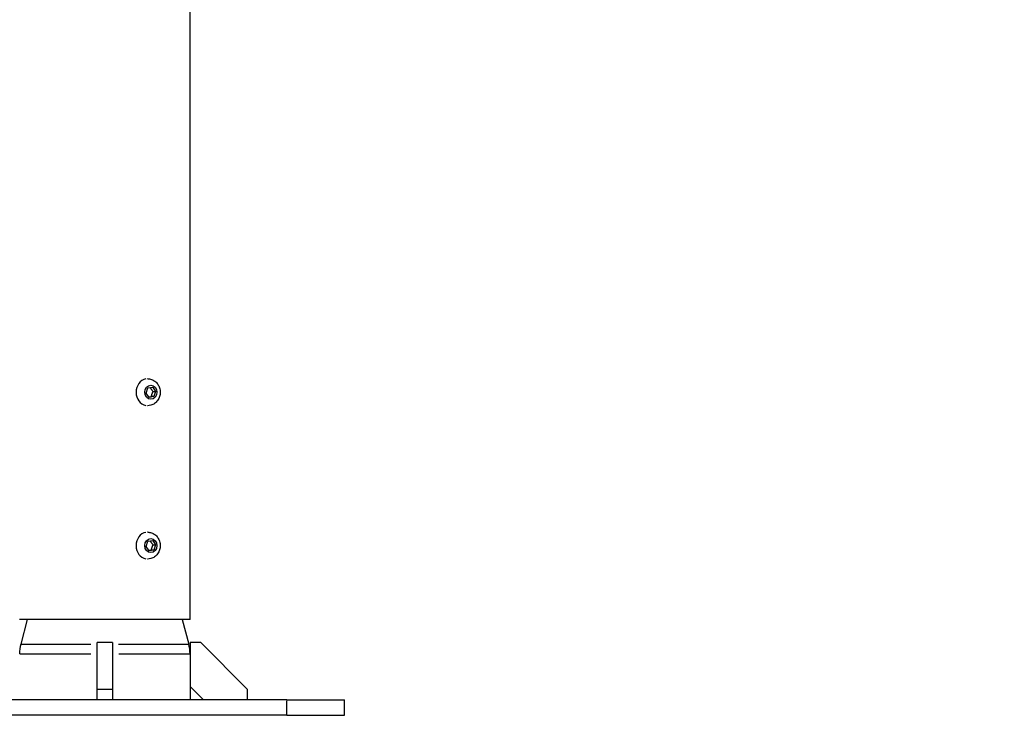
# Model space of a CAD drawing. Units: millimetres. Extents: x -630 to 20909, y 5 to 16285.
# Drawn here: x 3955 to 4468, y 10615 to 10978 of the extents above; entities that cross this region are included whole.
import ezdxf

# ---------------------------------------------------------------- set-up
doc = ezdxf.new("R2010")
doc.units = ezdxf.units.MM
doc.header["$MEASUREMENT"] = 0
doc.styles.get("Standard").update_dxf_attribs({"font": 'square721_bt_roman.ttf'})
doc.dimstyles.get("Standard").update_dxf_attribs({"dimtxt": 200, "dimasz": 100, "dimexe": 0.18, "dimexo": 0.0625, "dimgap": 40, "dimtad": 1, "dimdec": 0, "dimlfac": 0.1, "dimrnd": 5, "dimzin": 0, "dimdsep": 46, "dimtxsty": 'Standard', "dimcen": 0.09, "dimse1": 1, "dimse2": 1, "dimadec": 0, "dimazin": 0, "dimtfac": 1, "dimtdec": 0, "dimtofl": 0, "dimtmove": 0, "dimatfit": 3, "dimfxl": 1, "dimtolj": 1, "dimtzin": 0, "dimarcsym": 0})

# ---------------------------------------------------------------- blocks, each defined once
blk = doc.blocks.new('*D1')
at = {"color": 0, "lineweight": -2, "transparency": 16777216}
blk.add_line((252.59, 15776.29), (8642.55, 15776.29), dxfattribs=at)
at = {"color": 0, "transparency": 16777216}
for points in [[(252.59, 15817.96), (252.59, 15734.62), (2.59, 15776.29)], [(8642.55, 15817.96), (8642.55, 15734.62), (8892.55, 15776.29)]]:
    blk.add_solid(points, dxfattribs=at)
at = {"layer": 'Defpoints', "color": 0, "transparency": 16777216}
for p in [(8892.55, 15776.29), (2.59, 11225.15), (8892.55, 10743.29)]:
    blk.add_point(p, dxfattribs=at)
at = {"color": 0, "transparency": 16777216, "insert": (4447.57, 16055.76), "char_height": 350, "attachment_point": 5}
blk.add_mtext('\\A1;890', dxfattribs=at)
blk = doc.blocks.new('*D16')
at = {"color": 0, "lineweight": -2, "transparency": 16777216}
blk.add_line((8979.7, 13519.73), (8979.7, 10715.03), dxfattribs=at)
at = {"color": 0, "transparency": 16777216}
for points in [[(8963.03, 13519.73), (8996.37, 13519.73), (8979.7, 13619.73)], [(8963.03, 10715.03), (8996.37, 10715.03), (8979.7, 10615.03)]]:
    blk.add_solid(points, dxfattribs=at)
at = {"layer": 'Defpoints', "color": 0, "transparency": 16777216}
for p in [(1214.68, 13619.73), (1685.74, 10615.03), (8979.7, 10615.03)]:
    blk.add_point(p, dxfattribs=at)
at = {"color": 0, "transparency": 16777216, "insert": (9122.12, 12117.38), "char_height": 200, "attachment_point": 5, "rotation": 90}
blk.add_mtext('\\A1;300', dxfattribs=at)

msp = doc.modelspace()

# ---------------------------------------------------------------- linework, layer by layer
for p, q in [((4043.71, 10665.03), (4043.71, 11161.85)), ((4021.64, 10790.53), (4021.49, 10790.53)), ((4021.78, 10785.81), (4024.26, 10786.2)), ((4024.26, 10786.2), (4025.79, 10783.91)), ((4020.84, 10783.14), (4021.78, 10785.81)), ((4022.36, 10780.85), (4020.84, 10783.14)), ((4024.84, 10781.24), (4022.36, 10780.85)), ((4024.84, 10781.24), (4023.54, 10781.24)), ((4024.49, 10783.91), (4025.79, 10783.91)), ((4025.79, 10783.91), (4024.84, 10781.24)), ((4021.64, 10776.53), (4021.49, 10776.53)), ((4021.64, 10710.53), (4021.49, 10710.53)), ((4020.84, 10703.14), (4021.78, 10705.81)), ((4021.78, 10705.81), (4024.26, 10706.2)), ((4024.26, 10706.2), (4025.79, 10703.91)), ((4024.49, 10703.91), (4025.79, 10703.91)), ((4025.79, 10703.91), (4024.84, 10701.24)), ((4022.36, 10700.85), (4020.84, 10703.14)), ((4024.84, 10701.24), (4022.36, 10700.85)), ((4024.84, 10701.24), (4023.54, 10701.24)), ((4021.64, 10696.53), (4021.49, 10696.53)), ((4043.71, 10665.03), (3954.81, 10665.03)), ((3958.86, 10665.03), (3955.47, 10652.15)), ((4039.66, 10665.03), (4043.05, 10652.15)), ((4003.26, 10653.03), (3995.26, 10653.03)), ((3995.26, 10628.57), (3995.26, 10653.03)), ((4003.26, 10653.03), (4003.26, 10628.57)), ((4043.71, 10653.03), (4043.71, 10630.1)), ((4049.26, 10653.03), (4043.71, 10653.03)), ((4073.71, 10628.57), (4049.26, 10653.03)), ((3955.59, 10652.15), (3992.05, 10652.15)), ((4006.47, 10652.15), (4042.93, 10652.15)), ((3954.93, 10647.06), (3992, 10647.06)), ((4006.53, 10647.06), (4043.59, 10647.06)), ((4003.26, 10628.57), (3995.26, 10628.57)), ((3995.26, 10623.03), (3995.26, 10628.57)), ((4003.26, 10628.57), (4003.26, 10623.03)), ((4043.71, 10630.1), (4050.78, 10623.03)), ((4043.71, 10630.1), (4043.71, 10623.03)), ((4073.71, 10623.03), (4073.71, 10628.57)), ((4094.26, 10623.03), (3904.26, 10623.03)), ((4094.26, 10623.03), (4124.26, 10623.03)), ((4094.26, 10615.43), (4094.26, 10622.63)), ((4124.26, 10615.03), (4124.26, 10623.03)), ((4094.26, 10615.03), (3936.28, 10615.03)), ((4094.26, 10615.03), (4124.26, 10615.03))]:
    msp.add_line(p, q)
for centre, start, end in [((3974.81, 10647.06), 165.246, 180), ((4023.71, 10647.06), 0, 14.754)]:
    msp.add_arc(centre, 20, start, end)
for centre in [(4021.64, 10783.53), (4021.64, 10703.53)]:
    msp.add_ellipse(centre, major_axis=(0, 7), ratio=0.866025, start_param=0.15708, end_param=2.984513)
for centre in [(4023.31, 10783.53), (4023.31, 10703.53)]:
    msp.add_ellipse(centre, major_axis=(0, 3.65), ratio=0.866025)
for points in [[(4021.64, 10790.53), (4022.31, 10790.53), (4022.98, 10790.41), (4024.25, 10789.98), (4024.86, 10789.66), (4025.95, 10788.83), (4026.44, 10788.32), (4027.26, 10787.15), (4027.58, 10786.48), (4028.03, 10785.07), (4028.15, 10784.31), (4028.15, 10782.79), (4028.04, 10782.02), (4027.58, 10780.56), (4027.24, 10779.86), (4026.36, 10778.64), (4025.83, 10778.1), (4024.64, 10777.26), (4023.99, 10776.95), (4022.76, 10776.6), (4022.2, 10776.53), (4021.64, 10776.53)], [(4021.64, 10710.53), (4022.31, 10710.53), (4022.98, 10710.41), (4024.25, 10709.98), (4024.86, 10709.66), (4025.95, 10708.83), (4026.44, 10708.32), (4027.26, 10707.15), (4027.58, 10706.48), (4028.03, 10705.07), (4028.15, 10704.31), (4028.15, 10702.79), (4028.04, 10702.02), (4027.58, 10700.56), (4027.24, 10699.86), (4026.36, 10698.64), (4025.83, 10698.1), (4024.64, 10697.26), (4023.99, 10696.95), (4022.76, 10696.6), (4022.2, 10696.53), (4021.64, 10696.53)]]:
    msp.add_open_spline(points, degree=3, knots=[5.37041, 5.37041, 5.37041, 5.37041, 5.656726, 5.656726, 5.949663, 5.949663, 6.259761, 6.259761, 6.590506, 6.590506, 6.936736, 6.936736, 7.288489, 7.288489, 7.634828, 7.634828, 7.964833, 7.964833, 8.27277, 8.27277, 8.512003, 8.512003, 8.512003, 8.512003])
for points, weights in [([(4024.49, 10783.91), (4023.58, 10784.98), (4023.06, 10786.01)], [1, 1.14330739723, 1.02110815414]), ([(4022.23, 10781.05), (4022.79, 10781.14), (4023.54, 10781.24)], [1.0772602955, 1.07471218485, 1]), ([(4023.54, 10781.24), (4023.81, 10782.58), (4024.49, 10783.91)], [1, 1.15470053838, 1]), ([(4024.49, 10703.91), (4023.58, 10704.98), (4023.06, 10706.01)], [1, 1.14330739723, 1.02110815414]), ([(4023.54, 10701.24), (4023.81, 10702.58), (4024.49, 10703.91)], [1, 1.15470053838, 1]), ([(4022.23, 10701.05), (4022.79, 10701.14), (4023.54, 10701.24)], [1.0772602955, 1.07471218485, 1])]:
    msp.add_rational_spline(points, weights, degree=2)

# ---------------------------------------------------------------- dimensions: what is measured, and where the dimension line sits
dim = msp.add_linear_dim(base=(8892.55, 15776.29), p1=(2.59, 11225.15), p2=(8892.55, 10743.29), dimstyle='Standard', override={"dimtxt": 350, "dimasz": 250, "dimgap": 100})
dim.commit()
dim.dimension.update_dxf_attribs({"geometry": '*D1', "text_midpoint": (4447.57, 16055.76)})
dim = msp.add_linear_dim(base=(8979.7, 10615.03), p1=(1214.68, 13619.73), p2=(1685.74, 10615.03), angle=90, dimstyle='Standard', override={"dimtad": 4})
dim.commit()
dim.dimension.update_dxf_attribs({"geometry": '*D16', "text_midpoint": (9122.12, 12117.38)})

doc.saveas('drawing.dxf')
